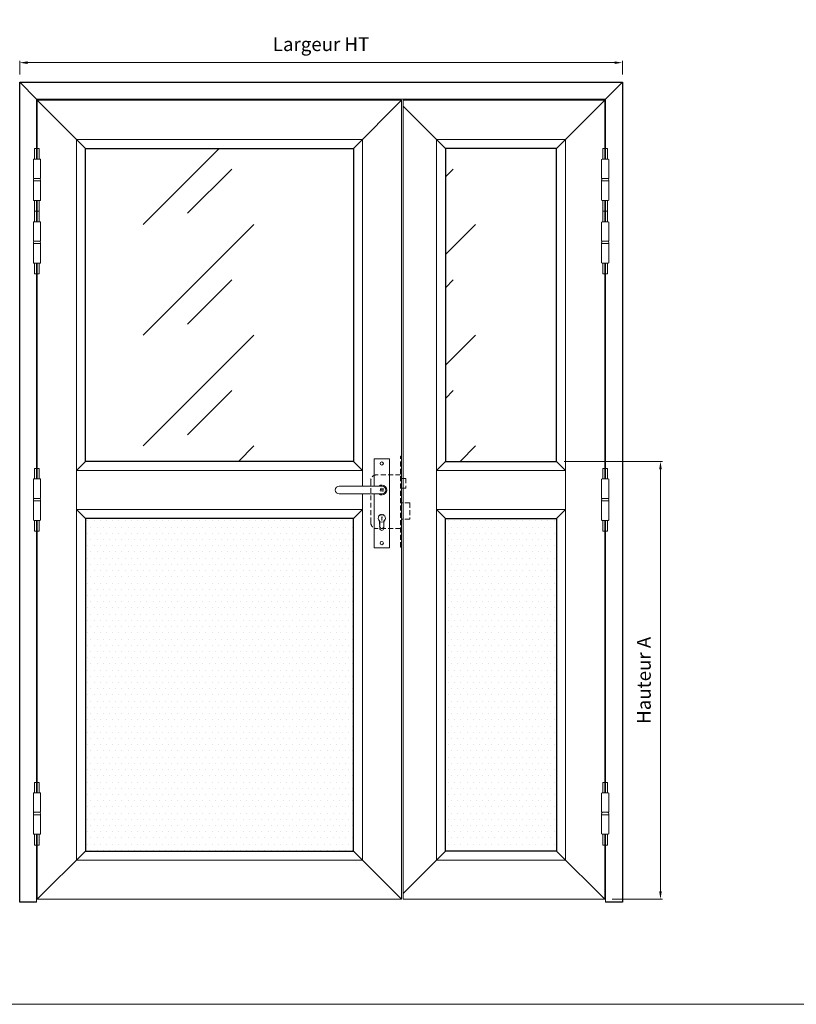
# Model space of a CAD drawing. Units: millimetres. Extents: x 0 to 5160, y 0 to 3563.
# Drawn here: x 1392 to 3224, y 0 to 2323 of the extents above; entities that cross this region are included whole.
import ezdxf

# ---------------------------------------------------------------- set-up
doc = ezdxf.new("R2010")
doc.units = ezdxf.units.MM
doc.header["$PDMODE"] = 2
doc.header["$PDSIZE"] = 10
doc.linetypes.add('DASHED2', pattern=[0.375, 0.25, -0.125])
for name, color, linetype, lineweight in [('#Cadre', 30, 'Continuous', 15), ('#Contour principal', 30, 'Continuous', 30), ('#Contour secondaire', 5, 'Continuous', 15), ('#Hachure', 5, 'Continuous', 0), ('#Texte - cotation', 3, 'Continuous', 0)]:
    doc.layers.add(name, color=color, linetype=linetype, lineweight=lineweight)
doc.layers.add('#Détail masqué', color=9, linetype='Continuous', lineweight=0, plot=False)
doc.styles.get("Standard").update_dxf_attribs({"font": 'arial.ttf'})
doc.dimstyles.new('MAL-ISO$0', dxfattribs={"dimtxt": 3, "dimasz": 3, "dimexe": 1, "dimexo": 1, "dimgap": 1.5, "dimtad": 1, "dimtxsty": 'Standard', "dimcen": 0, "dimclrd": 256, "dimclre": 256, "dimclrt": 3, "dimadec": 1, "dimazin": 2, "dimtp": 0.1, "dimtm": 0.1, "dimtfac": 0.71, "dimtmove": 0, "dimatfit": 3, "dimfxl": 1, "dimlwd": -1, "dimlwe": -1, "dimarcsym": 1})

# ---------------------------------------------------------------- blocks, each defined once
blk = doc.blocks.new('Feuille A4 portrait')
at = {"layer": '#Cadre', "color": 0}
blk.add_lwpolyline([(0, 0), (7313.5, 0), (7313.5, 5049.2), (0, 5049.2)], close=True, dxfattribs=at)
blk = doc.blocks.new('Paumelle 130')
at = {"layer": '#Contour secondaire'}
for p, q in [((9, 0), (-7, 0)), ((-8, -1), (-8, -50)), ((10, -1), (10, -50)), ((10, -50), (-8, -50)), ((-6.9, -50), (8.9, -50)), ((-8, -56), (-8, -53.1)), ((10, -56), (-8, -56)), ((10, -56), (-8, -56)), ((-8, -105), (-8, -56)), ((10, -56), (10, -53.1)), ((10, -105), (10, -56)), ((9, -106), (-7, -106))]:
    blk.add_line(p, q, dxfattribs=at)
for points in [[(-7, 0), (-8, -1)], [(9, 0), (10, -1)], [(-7, -106), (-8, -105)], [(9, -106), (10, -105)]]:
    blk.add_lwpolyline(points, dxfattribs=at)
for centre, start, end in [((-2.1, -53.5), 143.7859, 175.9746), ((4.1, -53.5), 4.0254, 36.2141)]:
    blk.add_arc(centre, 5.87, start, end, dxfattribs=at)
at = {"layer": '#Détail masqué'}
for points in [[(-5, 0), (-5, 26.5)], [(-5, 26.5), (0, 26.5)], [(0, 26.5), (0, 0)], [(2, 26.5), (7, 26.5)], [(2, 0), (2, 26.5)], [(7, 0), (7, 26.5)], [(-5, -106), (-5, -133.5)], [(0, -133.5), (0, -106)], [(2, -106), (2, -133.5)], [(7, -106), (7, -133.5)], [(-5, -133.5), (0, -133.5)], [(2, -133.5), (7, -133.5)]]:
    blk.add_lwpolyline(points, dxfattribs=at)
blk = doc.blocks.new('*D18')
at = {"layer": '#Texte - cotation', "transparency": 16777216}
for p, q in [((-1539, 2113), (-1539, 2148)), ((-1519, 2143), (-20, 2143)), ((0, 2113), (0, 2148))]:
    blk.add_line(p, q, dxfattribs=at)
for points in [[(-1519, 2146.3), (-1519, 2139.7), (-1539, 2143)], [(-20, 2146.3), (-20, 2139.7), (0, 2143)]]:
    blk.add_solid(points, dxfattribs=at)
at = {"layer": 'Defpoints', "color": 0, "transparency": 16777216}
for p in [(0, 2143), (-1539, 2093), (0, 2093)]:
    blk.add_point(p, dxfattribs=at)
at = {"layer": '#Texte - cotation', "transparency": 16777216, "insert": (-769.5, 2185.6), "char_height": 35, "attachment_point": 5}
blk.add_mtext('Largeur HT', dxfattribs=at)
blk = doc.blocks.new('Serrure à cylindre enruopéen')
at = {"layer": '#Contour secondaire'}
for p, q in [((-19.8, 79.7), (19.8, 79.7)), ((-19.8, 79.7), (-19.8, 9.9)), ((19.8, 79.7), (19.8, -147.4)), ((-108.8, 9.9), (0, 9.9)), ((0, -9.9), (-108.8, -9.9)), ((-19.8, -9.9), (-19.8, -147.4)), ((-5.1, -97.9), (-5.1, -80.8)), ((5.2, -80.7), (5.2, -97.9)), ((19.8, -147.4), (-19.8, -147.4))]:
    blk.add_line(p, q, dxfattribs=at)
at = {"layer": '#Contour secondaire', "linetype": 'DASHED2', "ltscale": 50}
for p, q in [((50.4, 86.2), (47.4, 86.2)), ((50.4, 86.2), (50.4, -145.8)), ((47.4, 38.8), (-13.1, 38.8)), ((61.5, 29.8), (50.4, 29.8)), ((61.5, 29.8), (61.5, 4.5)), ((-28.2, 23.7), (-28.2, -83.2)), ((61.5, 4.5), (50.4, 4.5)), ((71.6, -32.8), (50.4, -32.8)), ((71.6, -32.8), (71.6, -74.1)), ((71.6, -74.1), (50.4, -74.1)), ((47.4, -98.3), (-13.1, -98.3)), ((50.4, -145.8), (47.4, -145.8))]:
    blk.add_line(p, q, dxfattribs=at)
at = {"layer": '#Contour secondaire', "linetype": 'DASHED2', "ltscale": 0.03}
for p, q in [((6, 0), (-6, 0)), ((-3.5, 3.5), (-3.5, -3.5)), ((3.5, 3.5), (-3.5, 3.5)), ((0, 0), (0, 5.5)), ((3.5, 3.5), (3.5, -3.5)), ((3.5, -3.5), (-3.5, -3.5)), ((-5.5, -78.3), (-5.5, -91.8)), ((5.5, -78.3), (5.5, -91.8))]:
    blk.add_line(p, q, dxfattribs=at)
at = {"layer": '#Contour secondaire', "linetype": 'DASHED2', "ltscale": 50}
blk.add_lwpolyline([(47.4, -145.8), (47.4, 86.2)], dxfattribs=at)
at = {"layer": '#Contour secondaire'}
for points in [[(0, -68.5), (0.9, -68.5), (0, -70.1), (0.8, -71.4), (0, -72.9), (1.1, -74.5), (0, -75.9), (0, -77.6)], [(0, -68.5), (0, -70.1), (0, -72.9), (0, -75.9)]]:
    blk.add_lwpolyline(points, dxfattribs=at)
for centre, radius in [((0, 67.7), 4.17), ((0, -72.9), 9.37), ((0, -135.4), 4.17)]:
    blk.add_circle(centre, radius, dxfattribs=at)
at = {"layer": '#Contour secondaire', "linetype": 'DASHED2', "ltscale": 50}
for centre, start, end in [((-13.1, 23.7), 90, 180), ((-13.1, -83.2), 180, 270)]:
    blk.add_arc(centre, 15.1, start, end, dxfattribs=at)
at = {"layer": '#Contour secondaire'}
for centre, radius, start, end in [((-108.8, 0), 9.89, 90, 270), ((0, 0), 12.5, 232.3415, 127.6585), ((0, 0), 9.89, 270, 90), ((0, -97.9), 5.17, 180, 0)]:
    blk.add_arc(centre, radius, start, end, dxfattribs=at)
at = {"layer": '#Contour secondaire', "linetype": 'DASHED2', "ltscale": 0.03}
for centre, radius, start, end in [((0, -71.1), 9.08, 307.6699, 232.3301), ((0, -91.8), 5.55, 180, 0)]:
    blk.add_arc(centre, radius, start, end, dxfattribs=at)
blk = doc.blocks.new('*D20')
at = {"layer": '#Texte - cotation', "transparency": 16777216}
for p, q in [((-149, 1124.9), (102.2, 1124.9)), ((97.2, 1104.9), (97.2, 27)), ((-26, 7), (102.2, 7))]:
    blk.add_line(p, q, dxfattribs=at)
for points in [[(93.9, 1104.9), (100.5, 1104.9), (97.2, 1124.9)], [(93.9, 27), (100.5, 27), (97.2, 7)]]:
    blk.add_solid(points, dxfattribs=at)
at = {"layer": 'Defpoints', "color": 0, "transparency": 16777216}
for p in [(-169, 1124.9), (-46, 7), (97.2, 7)]:
    blk.add_point(p, dxfattribs=at)
at = {"layer": '#Texte - cotation', "transparency": 16777216, "insert": (59.4, 566), "char_height": 35, "attachment_point": 5, "rotation": 90}
blk.add_mtext('Hauteur A', dxfattribs=at)
blk = doc.blocks.new('wtjryjtdkdfyuk')
at = {"layer": '#Hachure'}
h = blk.add_hatch(dxfattribs=at)
h.set_pattern_fill('VITRAGE', color=256, scale=10, style=0, pattern_type=2)
h.set_pattern_definition([(45, (-48524.62, -9322.6), (0, 282.8427), [400, -400]), (45, (-48411.52, -9294.4), (0, 282.8427), [160, -640])])
h.paths.add_polyline_path([(-1371, 1124.9), (-687, 1124.9), (-687, 1924), (-1371, 1924)])
h.paths.add_polyline_path([(-452, 1924), (-452, 1124.9), (-168, 1124.9), (-168, 1924)])
h = blk.add_hatch(dxfattribs=at)
h.set_pattern_fill('DOTS', color=256, scale=10)
h.set_pattern_definition([(0, (-48524.618, -9322.597), (7.9375, 15.875), [0, -15.875])])
h.paths.add_polyline_path([(-1371, 130), (-687, 130), (-687, 978.9), (-1371, 978.9)])
h.paths.add_polyline_path([(-452, 130), (-168, 130), (-168, 978.9), (-452, 978.9)])
at = {"layer": '#Contour principal'}
for p, q in [((-1496, 2050), (-1539, 2093)), ((-43, 2050), (0, 2093)), ((-1371, 1924), (-1494, 2047)), ((-687, 1924), (-564, 2047)), ((-168, 1924), (-45, 2047)), ((-452, 1924), (-560, 2032)), ((-1494, 7), (-1371, 130)), ((-687, 130), (-564, 7)), ((-452, 130), (-560, 22)), ((-45, 7), (-168, 130))]:
    blk.add_line(p, q, dxfattribs=at)
blk.add_lwpolyline([(-1496, 0), (-1539, 0), (-1539, 2093), (0, 2093), (0, 0), (-43, 0)], dxfattribs=at)
for points in [[(-1371, 1924), (-687, 1924), (-687, 1124.9), (-1371, 1124.9)], [(-168, 1924), (-452, 1924), (-452, 1124.9), (-168, 1124.9)], [(-687, 978.9), (-1371, 978.9), (-1371, 130), (-687, 130)], [(-168, 130), (-452, 130), (-452, 978.9), (-168, 978.9)]]:
    blk.add_lwpolyline(points, close=True, dxfattribs=at)
at = {"layer": '#Contour secondaire'}
for p, q in [((-43, 2050), (-1496, 2050)), ((-1496, 2050), (-1496, 1897)), ((-564, 2047), (-1494, 2047)), ((-1494, 2047), (-1494, 1897)), ((-564, 7), (-564, 2047)), ((-560, 2047), (-45, 2047)), ((-560, 2047), (-560, 7)), ((-45, 2047), (-45, 1897)), ((-43, 2050), (-43, 1897)), ((-664, 1947), (-1394, 1947)), ((-1394, 1947), (-1394, 107)), ((-664, 1061.8), (-664, 1947)), ((-1496, 1791), (-1496, 1737)), ((-1494, 1737), (-1494, 1791)), ((-45, 1737), (-45, 1791)), ((-43, 1791), (-43, 1737)), ((-1496, 1631), (-1496, 1080.5)), ((-1494, 1080.5), (-1494, 1631)), ((-45, 1080.5), (-45, 1631)), ((-43, 1631), (-43, 1080.5)), ((-664, 107), (-664, 1042)), ((-1496, 279), (-1496, 974.5)), ((-1494, 974.5), (-1494, 279)), ((-45, 974.5), (-45, 279)), ((-43, 279), (-43, 974.5)), ((-1496, 0), (-1496, 173)), ((-1494, 7), (-1494, 173)), ((-45, 7), (-45, 173)), ((-43, 0), (-43, 173)), ((-1394, 107), (-664, 107)), ((-1494, 7), (-564, 7)), ((-45, 7), (-560, 7))]:
    blk.add_line(p, q, dxfattribs=at)
blk.add_lwpolyline([(-475, 107), (-145, 107), (-145, 1947), (-475, 1947)], close=True, dxfattribs=at)
for points in [[(-1371, 1124.9), (-1394, 1101.9), (-664, 1101.9), (-687, 1124.9)], [(-452, 1124.9), (-475, 1101.9), (-145, 1101.9), (-168, 1124.9)], [(-687, 978.9), (-664, 1001.9), (-1394, 1001.9), (-1371, 978.9)], [(-452, 978.9), (-475, 1001.9), (-145, 1001.9), (-168, 978.9)]]:
    blk.add_lwpolyline(points, dxfattribs=at)
for name, p in [('Paumelle 130', (-1496, 1897)), ('Paumelle 130', (-1496, 1737)), ('Serrure à cylindre enruopéen', (-614.4, 1051.9)), ('Paumelle 130', (-1496, 1080.5)), ('Paumelle 130', (-1496, 279))]:
    blk.add_blockref(name, p, dxfattribs=at)
at = {"layer": '#Contour secondaire', "xscale": -1}
for p in [(-43, 1897), (-43, 1737), (-43, 1080.5), (-43, 279)]:
    blk.add_blockref('Paumelle 130', p, dxfattribs=at)
at = {"layer": '#Texte - cotation'}
dim = blk.add_linear_dim(base=(0, 2143), p1=(-1539, 2093), p2=(0, 2093), text='Largeur HT', dimstyle='MAL-ISO$0', override={"dimtxt": 35, "dimasz": 20, "dimexe": 5, "dimexo": 20, "dimgap": 20, "dimdec": 0, "dimpost": '', "dimclrt": 256, "dimtmove": 2}, dxfattribs=at)
dim.commit()
dim.dimension.update_dxf_attribs({"geometry": '*D18', "text_midpoint": (-769.5, 2185.6)})
dim = blk.add_linear_dim(base=(97.2, 7), p1=(-169, 1124.9), p2=(-46, 7), angle=270, text='Hauteur A', dimstyle='MAL-ISO$0', override={"dimtxt": 35, "dimasz": 20, "dimexe": 5, "dimexo": 20, "dimgap": 20, "dimdec": 0, "dimpost": '', "dimclrt": 256, "dimtmove": 2}, dxfattribs=at)
dim.commit()
dim.dimension.update_dxf_attribs({"geometry": '*D20', "text_midpoint": (59.4, 566)})

msp = doc.modelspace()

# ---------------------------------------------------------------- block references
at = {"layer": '#Cadre', "color": 0, "xscale": 0.7056, "yscale": 0.7056, "zscale": 0.7056}
msp.add_blockref('Feuille A4 portrait', (0, 0), dxfattribs=at)
at = {"layer": '#Contour secondaire', "xscale": 0.9240000000000002, "yscale": 0.9240000000000002, "zscale": 0.9240000000000002}
msp.add_blockref('wtjryjtdkdfyuk', (2813.8, 241.3), dxfattribs=at)

doc.saveas('drawing.dxf')
